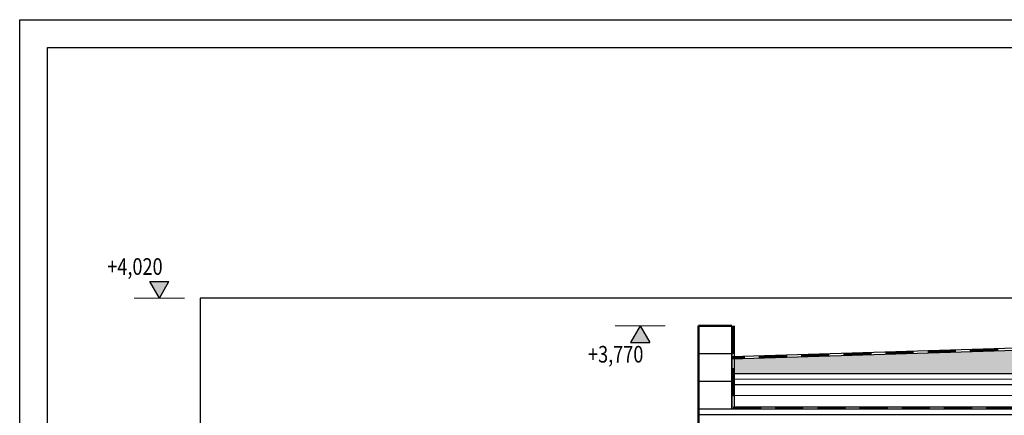
# Model space of a CAD drawing. Units: millimetres. Extents: x 144421 to 1307552, y -852366 to -47275.
# Drawn here: x 961666 to 970556, y -650516 to -646946 of the extents above; entities that cross this region are included whole.
import ezdxf

# ---------------------------------------------------------------- set-up
doc = ezdxf.new("R2010")
doc.units = ezdxf.units.MM
doc.header["$LTSCALE"] = 10
doc.linetypes.add('DASHED', pattern=[19.05, 12.7, -6.35])
for name, color, linetype, lineweight in [('CC_M_THERMINS_HATCH', 42, 'Continuous', 15), ('CKDVERE_OSY', 1, 'Continuous', 18), ('CKTABULKY', 7, 'Continuous', 25)]:
    doc.layers.add(name, color=color, linetype=linetype, lineweight=lineweight)
doc.styles.add('SIMPLEX', font='simplex.shx', dxfattribs={"width": 0.8})
doc.linetypes.add('BATTING', pattern='A,0.00254,-2.54,[134,ltypeshp.shx,S=2.54,R=0,X=-2.54,Y=0],-5.08,[134,ltypeshp.shx,S=2.54,R=180,X=2.54,Y=0],-2.54', length=10.16254)

# ---------------------------------------------------------------- blocks, each defined once
blk = doc.blocks.new('H-KOTE')
for p, q in [((0, 0), (-7.22, 12.5)), ((-7.22, 12.5), (7.22, 12.5)), ((0, 0), (7.22, 12.5))]:
    blk.add_line(p, q)
blk.add_solid([(-7.22, 12.5), (7.22, 12.5), (0, 0)])
at = {"style": 'SIMPLEX'}
blk.add_attdef('HOEHE', (-11.67, 17.5), '', height=12.5, rotation=0, dxfattribs=at)

msp = doc.modelspace()

# ---------------------------------------------------------------- hatches: boundary and pattern name
at = {"transparency": 33554661}
h = msp.add_hatch(dxfattribs=at)
h.set_pattern_fill('HONEY', color=256, scale=15)
h.set_pattern_definition([(0, (-175192.575, -26853.558), (71.4375, 41.24445), [47.625, -95.25]), (120, (-175192.575, -26853.558), (-71.4374915, 41.2444648), [47.625, -95.25]), (60, (-175192.575, -26853.558), (8.5e-06, 82.4889148), [-95.25, 47.625])])
h.paths.add_polyline_path([(973545.9, -649845), (968115.9, -650007.9), (968115.9, -650138.5), (986595.9, -650138.5), (986595.9, -650038.5), (983295.9, -650137.5), (979295.9, -650017.5)])

# ---------------------------------------------------------------- linework, layer by layer
for p, q in [((963295.9, -649458.5), (963295.9, -653528.5)), ((979295.9, -649458.5), (963295.9, -649458.5)), ((967795.9, -653528.5), (967795.9, -649708.5)), ((968095.9, -650458.5), (968095.9, -649708.5)), ((968095.9, -649708.5), (968095.9, -650438.5)), ((968115.9, -649708.5), (968115.9, -650438.5)), ((973545.3, -649825), (968095.3, -649988.5)), ((973545.9, -649845), (968095.9, -650008.5)), ((967795.9, -649958.5), (968095.9, -649958.5)), ((968095.9, -650138.5), (986595.9, -650138.5)), ((967795.9, -650208.5), (968095.9, -650208.5)), ((968095.9, -650238.5), (986595.9, -650238.5)), ((968115.9, -650438.5), (986595.9, -650438.5)), ((967795.9, -650458.5), (986895.9, -650458.5)), ((967795.9, -650508.5), (986895.9, -650508.5))]:
    msp.add_line(p, q)
at = {"linetype": 'DASHED', "lineweight": 50, "ltscale": 2}
for p, q in [((968105.9, -649708.5), (968105.9, -650448.5)), ((973545.6, -649835), (968095.6, -649998.5)), ((968105.9, -650448.5), (986595.9, -650448.5))]:
    msp.add_line(p, q, dxfattribs=at)
for points in [[(961666.3, -646946.2), (999189.4, -646946.2), (999189.4, -661796.2), (961666.3, -661796.2)], [(961916.3, -647196.2), (998939.4, -647196.2), (998939.4, -661546.2), (961916.3, -661546.2)]]:
    msp.add_lwpolyline(points, close=True)
at = {"layer": 'CC_M_THERMINS_HATCH', "linetype": 'BATTING', "ltscale": 0.5}
msp.add_line((968095.9, -650188.5), (986595.9, -650188.5), dxfattribs=at)
at = {"layer": 'CC_M_THERMINS_HATCH', "linetype": 'BATTING'}
msp.add_line((968095.9, -650338.5), (986595.9, -650338.5), dxfattribs=at)
at = {"layer": 'CKDVERE_OSY', "lineweight": 50}
for p, q in [((967795.9, -650958.5), (967795.9, -649708.5)), ((967795.9, -649708.5), (968095.9, -649708.5))]:
    msp.add_line(p, q, dxfattribs=at)
at = {"layer": 'CKTABULKY', "lineweight": 0}
for p, q in [((963154.2, -649458.5), (962700.9, -649458.5)), ((967494.7, -649708.5), (967041.4, -649708.5))]:
    msp.add_line(p, q, dxfattribs=at)

# ---------------------------------------------------------------- block references
ref = msp.add_blockref('H-KOTE', (962927.6, -649458.5), dxfattribs=dict(at, xscale=11.99999999998909, yscale=11.99999999998909, zscale=11.99999999998909))
ref.add_attrib('HOEHE', '+4,020', (962456.9, -649248.5), dxfattribs={"layer": '0', "height": 150, "style": 'SIMPLEX', "width": 0.8})
ref = msp.add_blockref('H-KOTE', (967268.1, -649708.5), dxfattribs=dict(at, xscale=-11.99999999998909, yscale=11.99999999998909, zscale=11.99999999998909, rotation=180))
ref.add_attrib('HOEHE', '+3,770', (966797.4, -650039.9), dxfattribs={"layer": '0', "height": 150, "style": 'SIMPLEX', "width": 0.8})

doc.saveas('drawing.dxf')
